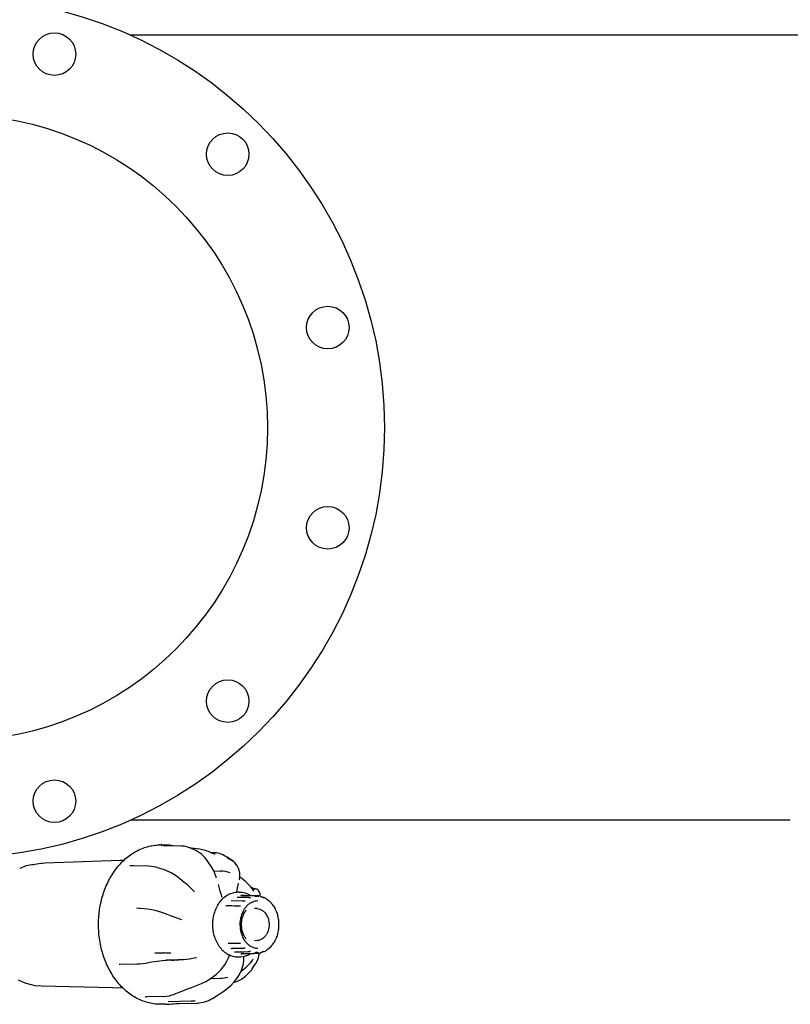
# Model space of a CAD drawing. Units: millimetres. Extents: x -6 to 6141, y -6 to 6588.
# Drawn here: x 2360 to 2759, y 2473 to 2982 of the extents above; entities that cross this region are included whole.
import ezdxf

# ---------------------------------------------------------------- set-up
doc = ezdxf.new("R2010")
doc.units = ezdxf.units.MM
doc.layers.add('COTAS', color=7, linetype='Continuous')
doc.styles.add('ARIAL', font='ARIAL.TTF')
doc.dimstyles.new('Diseño_PlanosFabricacion', dxfattribs={"dimtxt": 40, "dimasz": 45, "dimexe": 12, "dimexo": 12, "dimgap": 20, "dimtad": 1, "dimtih": 1, "dimtoh": 1, "dimdec": 0, "dimzin": 1, "dimdsep": 46, "dimtxsty": 'ARIAL', "dimcen": 15, "dimadec": 0, "dimazin": 0, "dimtp": 0.05, "dimtm": 0.05, "dimtfac": 1, "dimtdec": 0, "dimtofl": 0, "dimtmove": 0, "dimatfit": 3, "dimfxl": 0, "dimtolj": 1, "dimarcsym": 0})

# ---------------------------------------------------------------- blocks, each defined once
blk = doc.blocks.new('*D11')
at = {"layer": 'COTAS', "color": 0, "lineweight": -2}
for p, q in [((2326.07, 2798.18), (2326.07, 3158.89)), ((3696.07, 2798.18), (3696.07, 3158.89)), ((2371.07, 3146.89), (3651.07, 3146.89))]:
    blk.add_line(p, q, dxfattribs=at)
at = {"layer": 'COTAS', "color": 0}
for points in [[(2371.07, 3154.39), (2371.07, 3139.39), (2326.07, 3146.89)], [(3651.07, 3154.39), (3651.07, 3139.39), (3696.07, 3146.89)]]:
    blk.add_solid(points, dxfattribs=at)
at = {"layer": 'Defpoints', "color": 0}
for p in [(3696.07, 3146.89), (2326.07, 2786.18), (3696.07, 2786.18)]:
    blk.add_point(p, dxfattribs=at)
at = {"layer": 'COTAS', "color": 0, "insert": (3011.07, 3187.33), "char_height": 40, "attachment_point": 5, "style": 'ARIAL'}
blk.add_mtext('\\A1;1370 mm', dxfattribs=at)

msp = doc.modelspace()

# ---------------------------------------------------------------- linework, layer by layer
at = {"color": 7, "linetype": 'Continuous'}
for p, q in [((3604.98, 2974.18), (2417.16, 2974.18)), ((2758.57, 2568.18), (2417.16, 2568.18)), ((2435.2, 2555.34), (2433.21, 2555.38)), ((2434.76, 2554.98), (2434.58, 2554.98)), ((2443.57, 2554.79), (2434.76, 2554.98)), ((2435.55, 2555.33), (2435.17, 2555.34)), ((2443.68, 2554.79), (2443.57, 2554.79)), ((2447.78, 2553.94), (2447.72, 2553.97)), ((2448.36, 2553.69), (2448.54, 2553.69)), ((2460.45, 2551.32), (2458.72, 2551.36)), ((2411.83, 2547.29), (2372.79, 2545.92)), ((2413.64, 2547.33), (2411.83, 2547.29)), ((2455.63, 2548.83), (2455.63, 2548.83)), ((2460.93, 2550.37), (2460.93, 2550.37)), ((2464.24, 2550.55), (2464.24, 2550.55)), ((2466.45, 2549.47), (2466.45, 2549.47)), ((2467.15, 2549.06), (2466.45, 2549.47)), ((2467.16, 2549.06), (2467.12, 2549.08)), ((2467.12, 2549.08), (2467.15, 2549.06)), ((2469.72, 2547.36), (2469.73, 2547.36)), ((2470.5, 2546.77), (2469.73, 2547.36)), ((2359.86, 2543.28), (2359.86, 2543.28)), ((2366.09, 2545.07), (2366.1, 2545.07)), ((2366.41, 2545.08), (2366.1, 2545.07)), ((2366.85, 2545.08), (2366.41, 2545.08)), ((2367.61, 2545.33), (2366.5, 2545.08)), ((2366.85, 2545.08), (2366.85, 2545.08)), ((2369.76, 2545.68), (2367.61, 2545.33)), ((2370.93, 2545.81), (2369.76, 2545.68)), ((2371.49, 2545.86), (2370.93, 2545.81)), ((2370.93, 2545.81), (2370.93, 2545.81)), ((2372.79, 2545.92), (2371.49, 2545.86)), ((2372.79, 2545.92), (2372.79, 2545.92)), ((2416.89, 2544.68), (2416.89, 2544.68)), ((2418.8, 2544.5), (2417.55, 2544.53)), ((2426.57, 2544.32), (2418.8, 2544.5)), ((2427.87, 2544.24), (2426.57, 2544.32)), ((2429.39, 2544.02), (2427.87, 2544.24)), ((2430.82, 2543.72), (2429.39, 2544.02)), ((2459.06, 2544.14), (2459.06, 2544.14)), ((2460.22, 2542.02), (2463.7, 2541.88)), ((2468.82, 2540.99), (2468.82, 2540.99)), ((2471.76, 2545.52), (2471.76, 2545.52)), ((2473.42, 2542.37), (2473.42, 2542.37)), ((2440.97, 2539.28), (2440.97, 2539.28)), ((2461.7, 2538.32), (2461.38, 2539.24)), ((2461.7, 2538.32), (2461.7, 2538.32)), ((2473.53, 2537.41), (2473.69, 2538.67)), ((2473.53, 2537.41), (2473.53, 2537.41)), ((2448.83, 2532.69), (2446.63, 2534.68)), ((2450.35, 2531.18), (2448.83, 2532.69)), ((2450.35, 2531.18), (2450.35, 2531.18)), ((2462.72, 2534.91), (2462.72, 2534.92)), ((2463.09, 2533.48), (2462.72, 2534.91)), ((2463.62, 2531.52), (2463.09, 2533.48)), ((2472.17, 2530.97), (2472.42, 2532.24)), ((2472.42, 2532.24), (2472.81, 2533.93)), ((2473.44, 2531.03), (2472.8, 2531.03)), ((2472.81, 2533.93), (2473.15, 2535.39)), ((2472.81, 2533.93), (2472.81, 2533.93)), ((2473.15, 2535.38), (2473.16, 2535.43)), ((2480.19, 2532.63), (2481.94, 2532.61)), ((2480.93, 2531.7), (2480.79, 2531.84)), ((2480.79, 2531.84), (2480.79, 2531.84)), ((2481.8, 2532.61), (2481.73, 2532.62)), ((2481.95, 2532.61), (2481.95, 2532.61)), ((2483.46, 2531.8), (2483.46, 2531.8)), ((2483.46, 2531.8), (2483.48, 2531.76)), ((2464.63, 2528.18), (2464.62, 2528.19)), ((2464.62, 2528.19), (2464.62, 2528.19)), ((2464.63, 2528.18), (2464.63, 2528.18)), ((2475.08, 2526.35), (2469.25, 2526.47)), ((2472.46, 2528.26), (2472.41, 2528.26)), ((2478.15, 2528.16), (2472.46, 2528.26)), ((2474.94, 2529.22), (2474.2, 2529.23)), ((2474.54, 2529.14), (2474.49, 2529.14)), ((2475.61, 2526.34), (2475.08, 2526.35)), ((2476.48, 2526.24), (2476.48, 2526.24)), ((2480.9, 2529.08), (2476.88, 2529.14)), ((2479.25, 2527.93), (2479.25, 2527.93)), ((2483.32, 2529.04), (2480.9, 2529.08)), ((2481, 2529.04), (2480.95, 2529.04)), ((2482.94, 2528.65), (2482.07, 2528.66)), ((2482.14, 2528.64), (2482.07, 2528.66)), ((2482.19, 2528.63), (2482.14, 2528.64)), ((2482.2, 2528.63), (2482.19, 2528.63)), ((2482.2, 2528.63), (2482.2, 2528.63)), ((2483.44, 2528.63), (2483.43, 2528.63)), ((2483.43, 2528.63), (2483.43, 2528.63)), ((2483.45, 2529.03), (2483.45, 2529.03)), ((2484.03, 2528.93), (2483.45, 2529.03)), ((2483.91, 2528.95), (2483.99, 2529.02)), ((2484.03, 2528.93), (2484.03, 2528.93)), ((2484.22, 2530.27), (2484.22, 2530.26)), ((2485.15, 2528.33), (2485.15, 2528.33)), ((2486.13, 2528.15), (2485.7, 2528.15)), ((2486.35, 2527.91), (2486.35, 2527.91)), ((2486.58, 2528.04), (2486.58, 2528.04)), ((2487.16, 2527.73), (2486.58, 2528.04)), ((2487.16, 2527.73), (2487.16, 2527.73)), ((2487.93, 2527.06), (2487.93, 2527.06)), ((2489.04, 2526.28), (2488.93, 2526.31)), ((2488.99, 2526.26), (2488.99, 2526.26)), ((2489.04, 2526.22), (2489.05, 2526.22)), ((2489.28, 2526.14), (2489.28, 2526.14)), ((2489.86, 2525.55), (2489.28, 2526.14)), ((2420.42, 2522.62), (2420.42, 2522.62)), ((2421.7, 2522.55), (2420.42, 2522.62)), ((2420.6, 2522.59), (2420.61, 2522.63)), ((2421.32, 2522.56), (2421.32, 2522.56)), ((2422.14, 2522.52), (2421.7, 2522.55)), ((2421.83, 2522.51), (2421.83, 2522.51)), ((2466.46, 2523.87), (2466.45, 2523.88)), ((2466.45, 2523.88), (2466.45, 2523.88)), ((2467.9, 2523.84), (2466.49, 2523.87)), ((2469.66, 2523.81), (2467.9, 2523.84)), ((2470.82, 2523.79), (2469.66, 2523.81)), ((2472.58, 2523.75), (2470.82, 2523.79)), ((2473.51, 2523.73), (2472.58, 2523.75)), ((2474.06, 2523.7), (2474.06, 2523.7)), ((2482.78, 2522.43), (2481.33, 2522.53)), ((2489.86, 2525.55), (2489.86, 2525.55)), ((2490.35, 2524.91), (2490.35, 2524.91)), ((2491.21, 2523.78), (2491.19, 2523.81)), ((2491.96, 2522.63), (2491.44, 2523.5)), ((2491.96, 2522.63), (2491.96, 2522.63)), ((2492.23, 2522.04), (2492.24, 2522)), ((2492.87, 2520.58), (2492.83, 2520.68)), ((2492.83, 2520.68), (2492.83, 2520.68)), ((2492.98, 2520.34), (2492.87, 2520.58)), ((2443.68, 2516.58), (2440.79, 2517.64)), ((2493, 2520.29), (2492.98, 2520.34)), ((2493, 2520.29), (2493, 2520.29)), ((2493.35, 2519.18), (2493, 2520.29)), ((2493.35, 2519.18), (2493.35, 2519.18)), ((2493.47, 2518.65), (2493.45, 2518.75)), ((2493.47, 2518.65), (2493.47, 2518.64)), ((2493.8, 2517.05), (2493.78, 2517.13)), ((2493.86, 2516.69), (2493.86, 2516.69)), ((2493.85, 2511.63), (2493.85, 2511.63)), ((2493.99, 2515.42), (2493.99, 2515.42)), ((2493.99, 2512.95), (2493.99, 2512.95)), ((2482.78, 2505.94), (2481.33, 2505.84)), ((2491.46, 2504.89), (2491.96, 2505.74)), ((2491.96, 2505.74), (2491.96, 2505.74)), ((2492.24, 2506.36), (2492.23, 2506.33)), ((2492.83, 2507.68), (2492.83, 2507.68)), ((2493, 2508.08), (2493.36, 2509.23)), ((2493, 2508.08), (2493, 2508.08)), ((2493.36, 2509.23), (2493.36, 2509.23)), ((2493.46, 2509.64), (2493.48, 2509.73)), ((2493.48, 2509.74), (2493.48, 2509.73)), ((2467.75, 2504.5), (2467.75, 2504.5)), ((2467.79, 2504.5), (2470.03, 2504.54)), ((2469.25, 2501.9), (2469.72, 2501.91)), ((2469.72, 2501.91), (2475.61, 2502.02)), ((2470.03, 2504.54), (2473.53, 2504.61)), ((2474.04, 2504.64), (2474.04, 2504.64)), ((2475.84, 2500.18), (2478.13, 2500.22)), ((2479.25, 2500.46), (2479.25, 2500.46)), ((2485.72, 2500.2), (2486.11, 2500.21)), ((2486.33, 2500.44), (2486.33, 2500.44)), ((2486.56, 2500.31), (2487.16, 2500.63)), ((2486.56, 2500.31), (2486.56, 2500.31)), ((2487.16, 2500.64), (2487.16, 2500.63)), ((2487.93, 2501.31), (2487.93, 2501.31)), ((2488.93, 2502.05), (2489.04, 2502.08)), ((2488.99, 2502.1), (2488.99, 2502.1)), ((2489.28, 2502.23), (2489.84, 2502.79)), ((2489.28, 2502.23), (2489.28, 2502.23)), ((2489.84, 2502.79), (2489.84, 2502.79)), ((2490.34, 2503.46), (2490.34, 2503.46)), ((2491.34, 2504.75), (2491.38, 2504.79)), ((2428.25, 2494.86), (2430.95, 2495.31)), ((2429.78, 2499.58), (2434.87, 2499.51)), ((2430.95, 2495.31), (2433.71, 2495.64)), ((2433.71, 2495.64), (2436.03, 2495.76)), ((2434.88, 2499.51), (2434.89, 2499.51)), ((2435.6, 2499.49), (2434.88, 2499.51)), ((2438.33, 2495.77), (2435.5, 2495.73)), ((2436.03, 2495.76), (2436.03, 2495.76)), ((2438.3, 2495.77), (2436.48, 2495.76)), ((2438.08, 2499.43), (2438.08, 2499.43)), ((2444.53, 2496.08), (2447.71, 2496.45)), ((2444.55, 2496.08), (2444.53, 2496.08)), ((2450.39, 2496.98), (2450.39, 2496.98)), ((2451.41, 2497.2), (2451.41, 2497.2)), ((2471.12, 2500.09), (2471.16, 2500.1)), ((2473.44, 2497.34), (2472.8, 2497.34)), ((2474.2, 2499.14), (2474.92, 2499.15)), ((2474.62, 2499.23), (2476.87, 2499.26)), ((2474.92, 2499.15), (2475.01, 2499.15)), ((2475.4, 2493.15), (2475.75, 2495.45)), ((2476.87, 2499.26), (2480.9, 2499.33)), ((2476.88, 2499.23), (2480.9, 2499.29)), ((2480.73, 2496.44), (2480.73, 2496.44)), ((2480.9, 2499.33), (2480.95, 2499.33)), ((2480.9, 2499.29), (2480.95, 2499.29)), ((2480.95, 2499.33), (2481, 2499.33)), ((2480.95, 2499.29), (2483.32, 2499.33)), ((2482.94, 2499.72), (2482.06, 2499.71)), ((2482.06, 2494.1), (2482.76, 2495.32)), ((2482.2, 2499.74), (2482.2, 2499.74)), ((2482.76, 2495.32), (2482.76, 2495.32)), ((2483.43, 2499.74), (2483.43, 2499.74)), ((2483.43, 2499.74), (2483.44, 2499.74)), ((2483.45, 2499.34), (2484.06, 2499.44)), ((2483.45, 2499.34), (2483.45, 2499.34)), ((2484.06, 2499.44), (2484.06, 2499.44)), ((2411.25, 2493.67), (2411.25, 2493.67)), ((2411.62, 2493.72), (2411.92, 2493.73)), ((2411.92, 2493.73), (2420.69, 2493.91)), ((2420.69, 2493.91), (2420.69, 2493.91)), ((2423.54, 2494.11), (2424.98, 2494.31)), ((2461.71, 2488.5), (2464.09, 2490.93)), ((2464.09, 2490.93), (2465.93, 2493.45)), ((2478.48, 2489.21), (2479.73, 2490.69)), ((2479.73, 2490.69), (2480.51, 2491.74)), ((2480.5, 2491.72), (2480.51, 2491.74)), ((2480.51, 2491.74), (2480.5, 2491.72)), ((2482.06, 2494.1), (2482.06, 2494.1)), ((2358.99, 2485.55), (2362.54, 2484)), ((2456.25, 2484.81), (2459, 2486.42)), ((2458.77, 2486.29), (2463.7, 2486.49)), ((2459, 2486.42), (2461.71, 2488.5)), ((2467.51, 2487.01), (2467.51, 2487.01)), ((2478.48, 2489.21), (2478.48, 2489.21)), ((2370.97, 2482.45), (2407.93, 2481.62)), ((2407.93, 2481.62), (2413.26, 2481.5)), ((2448.77, 2481.66), (2451.42, 2482.64)), ((2451.42, 2482.64), (2453.97, 2483.72)), ((2453.97, 2483.72), (2456.25, 2484.81)), ((2463.61, 2478.53), (2465.44, 2479.84)), ((2469.19, 2482.93), (2470.81, 2484.52)), ((2470.59, 2484.31), (2470.91, 2484.36)), ((2470.81, 2484.52), (2470.81, 2484.52)), ((2470.91, 2484.36), (2471.96, 2484.68)), ((2424.87, 2476.75), (2425.14, 2476.81)), ((2425.14, 2476.81), (2425.52, 2476.84)), ((2434.15, 2477.04), (2425.52, 2476.84)), ((2434.15, 2477.04), (2434.49, 2477.05)), ((2437.29, 2477.41), (2438.65, 2477.79)), ((2440.66, 2478.49), (2441.57, 2478.84)), ((2450.64, 2474.81), (2450.64, 2474.81)), ((2456.61, 2474.6), (2457.13, 2474.8)), ((2458.8, 2475.57), (2459.54, 2475.97)), ((2435.36, 2473.03), (2433.21, 2472.99)), ((2435.34, 2473.03), (2435.35, 2473.03)), ((2436.62, 2474.42), (2448.54, 2474.68)), ((2436.62, 2474.42), (2436.62, 2474.42)), ((2442.19, 2473.39), (2451.26, 2473.58)), ((2452.8, 2473.72), (2452.8, 2473.72)), ((2454.78, 2474.1), (2455.61, 2474.3)), ((2455.61, 2474.3), (2455.61, 2474.3))]:
    msp.add_line(p, q, dxfattribs=at)
for points in [[(2434.58, 2554.98), (2434.3, 2555), (2434.09, 2555.01), (2433.92, 2555.03), (2433.81, 2555.04), (2433.79, 2555.05)], [(2447.72, 2553.97), (2446.41, 2554.4), (2444.95, 2554.69), (2443.68, 2554.79)], [(2448.08, 2553.83), (2448, 2553.86), (2447.78, 2553.94)], [(2455.63, 2548.83), (2453.89, 2550.53), (2451.28, 2552.3), (2448.08, 2553.83)], [(2464.24, 2550.55), (2463.11, 2550.94), (2461.75, 2551.22), (2460.45, 2551.32)], [(2459.06, 2544.14), (2457.97, 2545.76), (2456.78, 2547.41), (2455.63, 2548.83)], [(2466.45, 2549.47), (2465.77, 2549.83), (2464.95, 2550.23), (2464.24, 2550.55)], [(2471.76, 2545.52), (2471.25, 2546.09), (2470.5, 2546.77)], [(2366.09, 2545.07), (2363.18, 2544.62), (2359.86, 2543.28)], [(2417.55, 2544.53), (2417.23, 2544.56), (2416.95, 2544.65), (2416.89, 2544.68)], [(2431.23, 2543.62), (2431.14, 2543.64), (2430.82, 2543.72)], [(2440.97, 2539.28), (2438.24, 2541.02), (2434.85, 2542.52), (2431.23, 2543.62)], [(2461.38, 2539.24), (2460.28, 2541.92), (2459.06, 2544.14)], [(2473.42, 2542.37), (2472.95, 2543.54), (2472.37, 2544.64), (2471.76, 2545.52)], [(2473.69, 2538.67), (2473.73, 2540.81), (2473.42, 2542.37)], [(2446.63, 2534.68), (2444.79, 2536.21), (2442.8, 2537.83), (2440.97, 2539.28)], [(2464.62, 2528.19), (2464.25, 2529.37), (2463.62, 2531.52)], [(2481.73, 2532.62), (2481.39, 2532.73), (2480.86, 2532.92), (2480.18, 2533.18), (2479.59, 2533.41)], [(2480.9, 2531.69), (2480.96, 2531.67), (2480.93, 2531.7)], [(2483.46, 2531.8), (2483.09, 2532.25), (2482.5, 2532.54), (2481.95, 2532.61)], [(2469.25, 2526.47), (2469.22, 2526.47), (2469.2, 2526.47)], [(2472.41, 2528.26), (2472.36, 2528.27), (2472.35, 2528.27)], [(2474.49, 2529.14), (2474.45, 2529.14), (2474.42, 2529.15), (2474.42, 2529.15)], [(2480.95, 2529.04), (2474.61, 2529.14), (2474.54, 2529.14)], [(2476.88, 2529.14), (2476.7, 2529.14), (2476.42, 2529.15), (2476.09, 2529.17), (2475.73, 2529.19), (2475.36, 2529.21), (2475.01, 2529.22), (2474.94, 2529.22)], [(2476.02, 2526.3), (2475.94, 2526.31), (2475.87, 2526.32), (2475.79, 2526.33), (2475.71, 2526.34), (2475.63, 2526.34), (2475.61, 2526.34)], [(2476.48, 2526.24), (2476.41, 2526.24), (2476.33, 2526.25), (2476.25, 2526.26), (2476.17, 2526.27), (2476.02, 2526.3)], [(2478.91, 2528), (2478.75, 2528.05), (2478.66, 2528.07), (2478.58, 2528.09), (2478.49, 2528.11), (2478.4, 2528.13), (2478.3, 2528.15), (2478.19, 2528.15), (2478.15, 2528.16)], [(2479.25, 2527.93), (2479.22, 2527.93), (2479.15, 2527.94), (2479.07, 2527.95), (2478.99, 2527.97), (2478.91, 2528)], [(2482.07, 2528.66), (2481.99, 2528.69), (2481.9, 2528.73), (2481.82, 2528.77), (2481.73, 2528.81), (2481.64, 2528.85), (2481.55, 2528.9), (2481.45, 2528.93), (2481.35, 2528.97), (2481.24, 2529), (2481.12, 2529.03), (2481, 2529.04)], [(2483.45, 2529.03), (2483.4, 2529.04), (2483.32, 2529.04)], [(2483.99, 2529.02), (2484.14, 2529.22), (2484.27, 2529.52), (2484.31, 2529.92), (2484.22, 2530.27)], [(2485.15, 2528.33), (2485.14, 2528.33), (2485.09, 2528.35), (2485.01, 2528.4), (2484.91, 2528.46), (2484.82, 2528.53), (2484.71, 2528.6), (2484.6, 2528.68), (2484.48, 2528.75), (2484.36, 2528.82), (2484.22, 2528.88), (2484.08, 2528.92), (2484.03, 2528.93)], [(2486.58, 2528.04), (2486.34, 2528.12), (2486.13, 2528.15)], [(2486.36, 2527.9), (2486.37, 2527.9), (2486.36, 2527.9), (2486.35, 2527.91)], [(2487.93, 2527.06), (2487.91, 2527.07), (2487.84, 2527.13), (2487.76, 2527.2), (2487.67, 2527.3), (2487.56, 2527.4), (2487.45, 2527.51), (2487.34, 2527.61), (2487.22, 2527.7), (2487.16, 2527.73)], [(2489.05, 2526.22), (2489.04, 2526.22), (2489.01, 2526.25), (2488.99, 2526.26)], [(2489.28, 2526.14), (2489.26, 2526.16), (2489.15, 2526.23), (2489.04, 2526.28)], [(2433.34, 2520.44), (2429.98, 2521.46), (2426.08, 2522.16), (2422.14, 2522.52)], [(2466.49, 2523.87), (2466.47, 2523.87), (2466.46, 2523.87)], [(2474.06, 2523.7), (2473.89, 2523.71), (2473.67, 2523.73), (2473.51, 2523.73)], [(2490.35, 2524.91), (2490.32, 2524.94), (2490.24, 2525.05), (2490.15, 2525.17), (2490.07, 2525.3), (2489.98, 2525.42), (2489.86, 2525.55)], [(2491.32, 2523.65), (2491.29, 2523.68), (2491.25, 2523.72), (2491.21, 2523.78)], [(2491.44, 2523.5), (2491.43, 2523.52), (2491.39, 2523.57), (2491.36, 2523.61), (2491.34, 2523.63), (2491.32, 2523.65)], [(2492.23, 2522.04), (2492.19, 2522.12), (2492.12, 2522.28), (2492.05, 2522.45), (2491.97, 2522.61), (2491.96, 2522.63)], [(2440.79, 2517.64), (2438.36, 2518.52), (2435.75, 2519.51), (2433.34, 2520.44)], [(2493.45, 2518.75), (2493.41, 2518.93), (2493.37, 2519.11), (2493.35, 2519.18)], [(2493.86, 2516.69), (2493.85, 2516.75), (2493.8, 2517.05)], [(2493.78, 2511.21), (2493.8, 2511.34), (2493.84, 2511.52), (2493.85, 2511.63)], [(2494, 2514.96), (2494, 2515.06), (2494, 2515.23), (2493.99, 2515.42)], [(2493.99, 2512.95), (2494, 2513.14), (2494, 2513.32), (2494, 2513.41)], [(2491.96, 2505.74), (2491.97, 2505.76), (2492.05, 2505.92), (2492.12, 2506.09), (2492.19, 2506.25), (2492.23, 2506.33)], [(2492.83, 2507.68), (2492.87, 2507.79), (2492.93, 2507.92), (2492.98, 2508.02), (2493, 2508.08)], [(2493.36, 2509.23), (2493.37, 2509.28), (2493.42, 2509.46), (2493.46, 2509.64)], [(2467.75, 2504.5), (2467.77, 2504.5), (2467.79, 2504.5)], [(2469.19, 2501.89), (2469.19, 2501.89), (2469.22, 2501.9), (2469.25, 2501.9)], [(2473.53, 2504.61), (2473.68, 2504.62), (2473.88, 2504.63), (2474.04, 2504.64)], [(2475.61, 2502.02), (2475.63, 2502.02), (2475.71, 2502.03), (2475.79, 2502.04), (2475.87, 2502.04), (2475.95, 2502.06), (2476.02, 2502.07), (2476.18, 2502.09)], [(2476.18, 2502.09), (2476.25, 2502.11), (2476.33, 2502.12), (2476.41, 2502.12), (2476.48, 2502.13)], [(2478.13, 2500.22), (2478.18, 2500.22), (2478.29, 2500.23), (2478.39, 2500.25), (2478.48, 2500.27), (2478.57, 2500.29), (2478.66, 2500.31), (2478.74, 2500.34), (2478.82, 2500.36), (2478.9, 2500.39), (2478.98, 2500.41), (2479.07, 2500.43), (2479.15, 2500.45), (2479.22, 2500.46), (2479.25, 2500.46)], [(2486.11, 2500.21), (2486.32, 2500.23), (2486.56, 2500.31)], [(2486.33, 2500.44), (2486.34, 2500.44), (2486.35, 2500.44)], [(2487.16, 2500.64), (2487.22, 2500.67), (2487.34, 2500.76), (2487.46, 2500.86), (2487.57, 2500.97), (2487.67, 2501.07), (2487.76, 2501.17), (2487.85, 2501.24), (2487.91, 2501.3), (2487.93, 2501.31)], [(2488.99, 2502.1), (2489.01, 2502.12), (2489.04, 2502.15), (2489.05, 2502.15)], [(2489.04, 2502.08), (2489.15, 2502.14), (2489.26, 2502.21), (2489.28, 2502.23)], [(2489.84, 2502.79), (2489.86, 2502.81), (2489.97, 2502.94), (2490.06, 2503.07), (2490.15, 2503.2), (2490.23, 2503.32), (2490.31, 2503.43), (2490.34, 2503.46)], [(2491.2, 2504.59), (2491.25, 2504.65), (2491.29, 2504.7), (2491.32, 2504.73), (2491.34, 2504.75)], [(2491.38, 2504.79), (2491.41, 2504.83), (2491.45, 2504.88), (2491.46, 2504.89)], [(2438.08, 2499.43), (2436.72, 2499.45), (2435.6, 2499.49)], [(2438.33, 2495.77), (2439.67, 2495.8), (2442.22, 2495.91), (2444.53, 2496.08)], [(2447.71, 2496.45), (2451.05, 2497.1), (2451.41, 2497.2)], [(2465.93, 2493.45), (2467, 2495.31), (2468.03, 2497.41), (2468.42, 2498.36)], [(2471.06, 2500.09), (2471.05, 2500.09), (2471.06, 2500.09), (2471.12, 2500.09)], [(2471.16, 2500.1), (2473.48, 2500.14), (2475.84, 2500.18)], [(2474.43, 2499.22), (2474.42, 2499.22), (2474.43, 2499.22), (2474.45, 2499.22), (2474.49, 2499.23)], [(2474.49, 2499.23), (2474.55, 2499.23), (2474.62, 2499.23)], [(2475.01, 2499.15), (2475.36, 2499.16), (2475.72, 2499.18), (2476.08, 2499.2), (2476.41, 2499.21), (2476.7, 2499.23), (2476.88, 2499.23)], [(2475.75, 2495.45), (2475.85, 2497.48), (2475.85, 2497.67)], [(2481, 2499.33), (2481.12, 2499.34), (2481.24, 2499.37), (2481.35, 2499.4), (2481.45, 2499.43), (2481.55, 2499.47), (2481.64, 2499.51), (2481.73, 2499.55), (2481.82, 2499.6), (2481.9, 2499.64), (2481.98, 2499.67)], [(2481.98, 2499.67), (2482.07, 2499.71), (2482.14, 2499.73)], [(2482.14, 2499.73), (2482.19, 2499.74), (2482.2, 2499.74)], [(2482.76, 2495.32), (2483.43, 2496.93), (2483.82, 2498.85), (2483.82, 2499.4)], [(2483.32, 2499.33), (2483.4, 2499.33), (2483.45, 2499.34)], [(2484.06, 2499.44), (2484.09, 2499.45), (2484.22, 2499.49), (2484.34, 2499.54), (2484.46, 2499.59), (2484.57, 2499.66), (2484.67, 2499.72), (2484.77, 2499.79), (2484.86, 2499.86), (2484.95, 2499.92), (2485.04, 2499.97), (2485.11, 2500.01), (2485.15, 2500.03), (2485.16, 2500.03)], [(2411.25, 2493.67), (2411.28, 2493.68), (2411.51, 2493.71), (2411.62, 2493.72)], [(2420.69, 2493.91), (2422, 2493.97), (2423.54, 2494.11)], [(2424.98, 2494.31), (2426, 2494.47), (2427.21, 2494.67), (2428.25, 2494.86)], [(2473.63, 2488.39), (2474.68, 2490.7), (2475.4, 2493.15)], [(2470.81, 2484.52), (2472.28, 2486.27), (2473.63, 2488.39)], [(2472.24, 2484.79), (2474.56, 2485.92), (2476.68, 2487.46), (2478.48, 2489.21)], [(2362.54, 2484), (2367.62, 2482.73), (2370.99, 2482.45)], [(2441.57, 2478.84), (2444.2, 2479.9), (2446.68, 2480.9), (2448.77, 2481.66)], [(2465.44, 2479.84), (2467.3, 2481.28), (2469.19, 2482.93)], [(2471.96, 2484.68), (2472.01, 2484.7), (2472.18, 2484.76), (2472.24, 2484.79)], [(2424.83, 2476.74), (2424.82, 2476.73), (2424.87, 2476.75)], [(2434.49, 2477.05), (2435.79, 2477.14), (2437.29, 2477.41)], [(2438.65, 2477.79), (2439.58, 2478.1), (2440.66, 2478.49)], [(2457.13, 2474.8), (2457.9, 2475.14), (2458.8, 2475.57)], [(2459.54, 2475.97), (2461.56, 2477.16), (2463.61, 2478.53)], [(2435.34, 2473.03), (2436.12, 2473.06), (2437.33, 2473.12), (2438.52, 2473.19), (2439.44, 2473.25)], [(2439.44, 2473.24), (2440.41, 2473.31), (2441.47, 2473.36), (2442.19, 2473.39)], [(2451.26, 2473.58), (2451.8, 2473.6), (2452.49, 2473.67), (2452.8, 2473.72)], [(2452.8, 2473.72), (2453.67, 2473.87), (2454.78, 2474.1)], [(2455.61, 2474.3), (2455.94, 2474.39), (2456.61, 2474.6)]]:
    msp.add_lwpolyline(points, dxfattribs=at)
for centre, radius in [((2326.07, 2771.18), 222.5), ((2377.83, 2964.37), 11), ((2326.07, 2771.18), 162), ((2467.49, 2912.61), 11), ((2519.26, 2822.95), 11), ((2519.26, 2719.42), 11), ((2467.49, 2629.76), 11), ((2377.83, 2578), 11)]:
    msp.add_circle(centre, radius)
for centre, radius, start, end in [((2432.67, 2530.4), 24.98, 88.756, 91.056), ((2434.62, 2530.61), 24.73, 79.3362, 87.8237), ((2447.11, 2524.62), 29.23, 61.7664, 63.1512), ((2442.55, 2508.94), 47.06, 54.7339, 58.4766), ((2462.91, 2522.1), 19.8, 72.6386, 87.7163), ((2447.38, 2513), 40.68, 26.1506, 27.4645), ((2451.63, 2515.09), 35.94, 24.9796, 26.1487), ((2472.58, 2518.91), 12.31, 55.8433, 56.1423), ((2483.08, 2519.39), 7.04, 90.0165, 103.1916), ((2482.82, 2519.94), 8.71, 85.9475, 89.221), ((2482.75, 2519.56), 9.09, 73.4518, 74.6714), ((2482.72, 2519.47), 9.19, 71.0598, 73.4494), ((2482.66, 2519.29), 9.37, 66.8257, 71.0573), ((2482.1, 2518.25), 10.57, 55.8062, 56.4913), ((2481.91, 2517.97), 10.91, 49.9374, 55.7902), ((2481.61, 2517.6), 11.38, 49.5959, 49.9868), ((2480.55, 2516.55), 12.88, 40.1478, 40.4602), ((2480.2, 2516.26), 13.33, 34.4765, 40.1298), ((2477.99, 2514.93), 15.91, 21.1937, 26.3964), ((2476.09, 2514.29), 17.92, 9.1174, 14.0337), ((2475.29, 2514.19), 18.74, 3.753, 7.6641), ((2475.98, 2514.09), 18.04, 346.0307, 350.8128), ((2475.35, 2514.17), 18.68, 352.1863, 356.2532), ((2475.3, 2514.18), 18.72, 357.62, 2.38), ((2477.85, 2513.5), 16.07, 333.63, 338.7799), ((2483.09, 2509), 7.06, 258.1686, 269.9587), ((2482.63, 2509.11), 9.43, 289.096, 293.0754), ((2482.1, 2510.12), 10.57, 303.5087, 304.1938), ((2481.83, 2510.5), 11.03, 304.2428, 310.0311), ((2481.61, 2510.77), 11.38, 310.0147, 310.4041), ((2480.57, 2511.82), 12.86, 319.4686, 319.7992), ((2480.07, 2512.22), 13.49, 319.8553, 325.5557), ((2472.58, 2509.46), 12.31, 303.8592, 304.1585), ((2482.82, 2508.43), 8.71, 270.779, 274.0525), ((2482.74, 2508.8), 9.1, 285.4193, 286.6087), ((2482.71, 2508.9), 9.2, 286.6113, 289.0846), ((2445.84, 2516.25), 42.46, 324.7437, 328.2263), ((2446.18, 2516.04), 42.06, 328.2318, 328.5562), ((2462.92, 2506.22), 19.75, 272.2753, 283.441), ((2447.97, 2501.19), 26.52, 271.2377, 275.7773)]:
    msp.add_arc(centre, radius, start, end, dxfattribs=at)
for points, knots in [([(2400.64, 2514.18), (2400.64, 2519.43), (2401.79, 2527.28), (2405.64, 2536.79), (2409.51, 2543.05), (2414.27, 2548.26), (2418.91, 2551.58), (2422.88, 2553.49), (2425.93, 2554.54), (2429.05, 2555.19), (2431.16, 2555.36), (2432.21, 2555.38)], [0, 0, 0, 0, 0.275004, 0.408179, 0.536348, 0.658917, 0.776125, 0.833127, 0.889268, 0.9448, 1, 1, 1, 1]), ([(2433.32, 2555.19), (2433.31, 2555.19), (2433.3, 2555.18), (2433.29, 2555.14), (2433.32, 2555.12), (2433.34, 2555.11)], [0, 0, 0, 0, 0.266013, 0.465313, 1, 1, 1, 1]), ([(2435.17, 2555.34), (2434.93, 2555.34), (2434.51, 2555.35), (2434.01, 2555.33), (2433.7, 2555.29), (2433.53, 2555.27), (2433.41, 2555.23), (2433.34, 2555.21), (2433.32, 2555.19)], [0, 0, 0, 0, 0.382266, 0.681949, 0.797761, 0.889583, 0.956855, 1, 1, 1, 1]), ([(2460.31, 2550.7), (2458.48, 2551.62), (2454.64, 2553.08), (2450.57, 2553.64), (2448.55, 2553.69)], [0, 0, 0, 0, 0.502328, 1, 1, 1, 1]), ([(2467.09, 2548.89), (2467.33, 2548.77), (2468.24, 2548.32), (2469.11, 2547.8), (2469.72, 2547.36)], [0, 0, 0, 0, 0.262204, 1, 1, 1, 1]), ([(2469.73, 2547.36), (2469.79, 2547.31), (2470.05, 2547.13), (2470.31, 2546.93), (2470.49, 2546.78)], [0, 0, 0, 0, 0.257624, 1, 1, 1, 1]), ([(2470.49, 2546.78), (2470.7, 2546.6), (2471.08, 2546.26), (2471.43, 2545.88), (2471.58, 2545.69)], [0, 0, 0, 0, 0.531324, 1, 1, 1, 1]), ([(2480.79, 2531.84), (2479.85, 2533.22), (2477.71, 2535.79), (2475.09, 2537.88), (2473.7, 2538.75)], [0, 0, 0, 0, 0.505181, 1, 1, 1, 1]), ([(2472.8, 2497.34), (2472.37, 2497.34), (2471.5, 2497.4), (2470.23, 2497.64), (2468.98, 2498.05), (2467.34, 2498.81), (2465.43, 2500.16), (2463.46, 2502.28), (2461.86, 2504.85), (2460.67, 2507.76), (2459.94, 2510.91), (2459.7, 2514.18), (2459.94, 2517.45), (2460.67, 2520.6), (2461.86, 2523.52), (2463.46, 2526.08), (2465.43, 2528.21), (2467.34, 2529.55), (2468.98, 2530.31), (2470.23, 2530.72), (2471.5, 2530.97), (2472.37, 2531.03), (2472.8, 2531.03)], [0, 0, 0, 0, 0.027381, 0.054928, 0.082785, 0.111094, 0.169413, 0.230576, 0.294706, 0.361479, 0.430218, 0.500001, 0.569784, 0.638522, 0.705295, 0.769424, 0.830588, 0.888906, 0.917215, 0.945072, 0.972619, 1, 1, 1, 1]), ([(2473.44, 2531.03), (2473.96, 2531.03), (2475.01, 2530.94), (2476.55, 2530.58), (2478.05, 2529.98), (2478.99, 2529.44), (2479.44, 2529.13)], [0, 0, 0, 0, 0.244953, 0.492028, 0.743151, 1, 1, 1, 1]), ([(2481.48, 2526.25), (2480.94, 2526.12), (2479.88, 2525.74), (2478.41, 2524.83), (2477.09, 2523.6), (2475.53, 2521.54), (2474.17, 2518.37), (2473.81, 2515.6), (2473.81, 2514.18)], [0, 0, 0, 0, 0.107009, 0.21861, 0.336038, 0.459693, 0.722922, 1, 1, 1, 1]), ([(2474.61, 2514.18), (2474.61, 2514.89), (2474.7, 2515.94), (2474.97, 2517.31), (2475.34, 2518.62), (2475.98, 2520.15), (2476.69, 2521.25), (2477.09, 2521.75)], [0, 0, 0, 0, 0.260862, 0.389917, 0.517265, 0.764633, 1, 1, 1, 1]), ([(2482.78, 2522.43), (2483.25, 2522.4), (2484.18, 2522.2), (2485.03, 2521.77), (2485.43, 2521.5)], [0, 0, 0, 0, 0.493029, 1, 1, 1, 1]), ([(2485.43, 2521.5), (2485.7, 2521.32), (2486.21, 2520.92), (2487.12, 2519.95), (2488.05, 2518.45), (2488.73, 2516.39), (2488.88, 2514.93), (2488.88, 2514.18)], [0, 0, 0, 0, 0.113953, 0.231441, 0.476862, 0.734842, 1, 1, 1, 1]), ([(2433.21, 2472.99), (2432.14, 2472.96), (2429.99, 2473.05), (2426.79, 2473.61), (2423.66, 2474.57), (2419.57, 2476.39), (2414.78, 2479.65), (2409.85, 2484.86), (2405.83, 2491.17), (2402.87, 2498.35), (2401.05, 2506.11), (2400.64, 2511.48), (2400.64, 2514.18)], [0, 0, 0, 0, 0.055236, 0.110732, 0.166771, 0.223628, 0.340479, 0.462733, 0.590718, 0.723873, 0.860898, 1, 1, 1, 1]), ([(2473.81, 2514.18), (2473.81, 2512.75), (2474.1, 2510.61), (2475.04, 2507.97), (2475.99, 2506.2), (2477.17, 2504.68), (2478.52, 2503.45), (2480.02, 2502.56), (2481.1, 2502.2), (2481.64, 2502.08)], [0, 0, 0, 0, 0.277364, 0.411835, 0.54128, 0.66474, 0.781889, 0.893194, 1, 1, 1, 1]), ([(2477.09, 2506.62), (2476.69, 2507.12), (2475.98, 2508.22), (2475.34, 2509.74), (2474.97, 2511.05), (2474.7, 2512.42), (2474.61, 2513.48), (2474.61, 2514.18)], [0, 0, 0, 0, 0.235367, 0.482735, 0.610083, 0.739138, 1, 1, 1, 1]), ([(2488.88, 2514.18), (2488.88, 2513.16), (2488.66, 2511.62), (2487.92, 2509.76), (2487.18, 2508.52), (2486.27, 2507.48), (2485.2, 2506.67), (2484.03, 2506.13), (2483.2, 2505.97), (2482.78, 2505.94)], [0, 0, 0, 0, 0.273721, 0.406558, 0.534713, 0.657601, 0.775383, 0.888985, 1, 1, 1, 1]), ([(2444.53, 2496.08), (2444.01, 2496.03), (2441.95, 2495.87), (2439.88, 2495.79), (2438.33, 2495.77)], [0, 0, 0, 0, 0.251962, 1, 1, 1, 1]), ([(2479.44, 2499.23), (2478.99, 2498.93), (2478.05, 2498.39), (2476.55, 2497.79), (2475.01, 2497.42), (2473.96, 2497.34), (2473.44, 2497.34)], [0, 0, 0, 0, 0.256849, 0.507973, 0.755047, 1, 1, 1, 1]), ([(2474.44, 2490.11), (2475.66, 2490.94), (2477.97, 2492.88), (2479.88, 2495.2), (2480.73, 2496.44)], [0, 0, 0, 0, 0.495273, 1, 1, 1, 1])]:
    msp.add_open_spline(points, degree=3, knots=knots, dxfattribs=at)

# ---------------------------------------------------------------- dimensions: what is measured, and where the dimension line sits
at = {"layer": 'COTAS', "color": 7}
dim = msp.add_linear_dim(base=(3696.07, 3146.89), p1=(2326.07, 2786.18), p2=(3696.07, 2786.18), dimstyle='Diseño_PlanosFabricacion', override={"dimpost": ' mm'}, dxfattribs=at)
dim.commit()
dim.dimension.update_dxf_attribs({"geometry": '*D11', "text_midpoint": (3011.07, 3187.33)})

doc.saveas('drawing.dxf')
